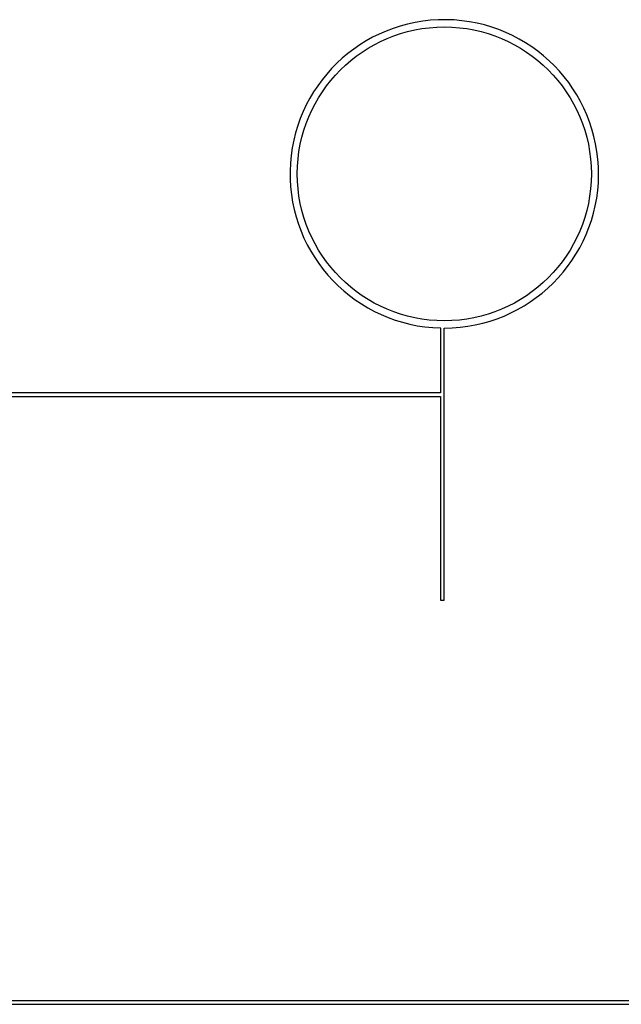
# Model space of a CAD drawing. Units: inches. Extents: x 0.5 to 33.7, y 0.4 to 21.4.
# Drawn here: x 30.5 to 31, y 16.9 to 17.7 of the extents above; entities that cross this region are included whole.
import ezdxf

# ---------------------------------------------------------------- set-up
doc = ezdxf.new("R2010")
doc.units = ezdxf.units.IN
doc.header["$MEASUREMENT"] = 0

msp = doc.modelspace()

# ---------------------------------------------------------------- linework, layer by layer
at = {"color": 7, "linetype": 'Continuous', "lineweight": 25}
for p, q in [((30.85863, 17.45942), (30.85863, 17.40352)), ((30.86176, 17.22501), (30.86176, 17.45938)), ((30.85863, 17.40352), (30.25608, 17.40352)), ((30.25608, 17.40039), (30.85863, 17.40039)), ((30.85863, 17.40039), (30.85863, 17.22501)), ((30.85863, 17.22501), (30.86176, 17.22501)), ((31.40863, 16.87995), (30.18913, 16.87995)), ((30.18913, 16.87683), (31.40863, 16.87683))]:
    msp.add_line(p, q, dxfattribs=at)
msp.add_circle((30.86176, 17.5922), 0.12656, dxfattribs=at)
msp.add_arc((30.86176, 17.5922), 0.13281, 270, 268.65174, dxfattribs=at)

doc.saveas('drawing.dxf')
